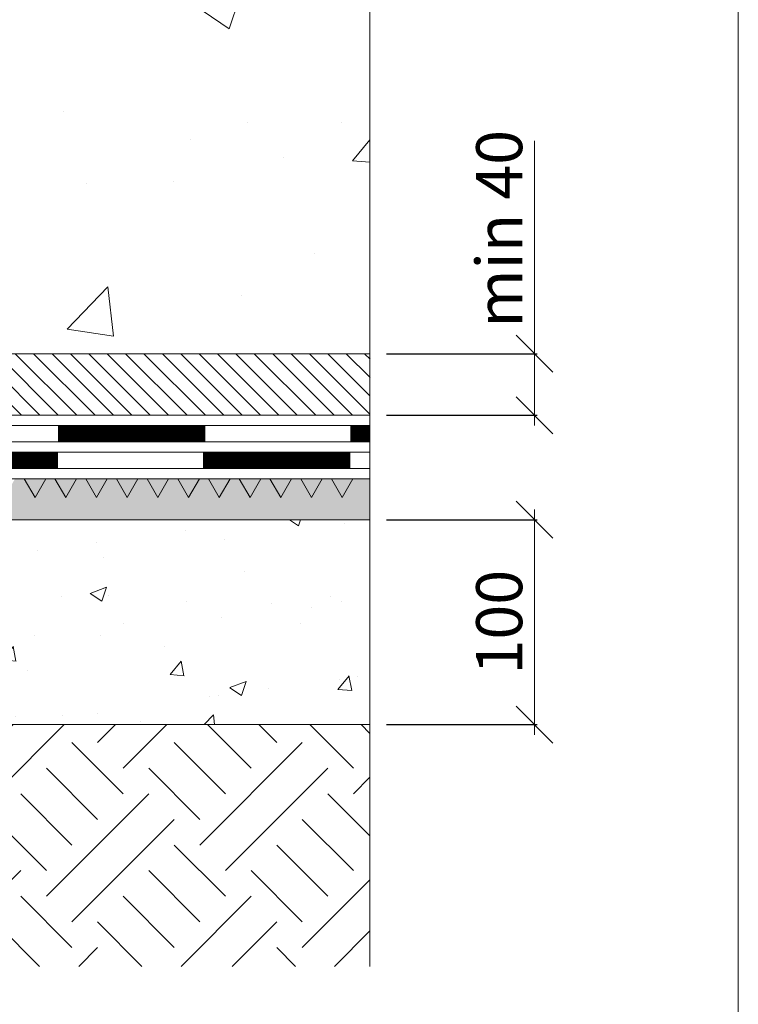
# Model space of a CAD drawing. Units: millimetres. Extents: x -6875 to 42256, y -7135 to -4552.
# Drawn here: x 16371 to 16722, y -6169 to -5688 of the extents above; entities that cross this region are included whole.
import ezdxf

# ---------------------------------------------------------------- set-up
doc = ezdxf.new("R2010")
doc.units = ezdxf.units.MM
doc.layers.get('0').update_dxf_attribs({"lineweight": 9})
doc.layers.get('Defpoints').update_dxf_attribs({"lineweight": 0})
for name, color, linetype, lineweight in [('Бетон', 7, 'Continuous', 15), ('Основные линии', 7, 'Continuous', 18), ('Песок', 7, 'Continuous', 15), ('Размеры', 7, 'Continuous', 9), ('Рамка', 7, 'Continuous', 15), ('Сейфити', 7, 'Continuous', 15), ('Сейфити праймер', 7, 'Continuous', 15), ('ЦПР', 7, 'Continuous', 15)]:
    doc.layers.add(name, color=color, linetype=linetype, lineweight=lineweight)
doc.layers.add('Основание', color=7, linetype='Continuous', lineweight=15, true_color=0x49392d)
doc.styles.add('ARIAL', font='mipgost.shx', dxfattribs={"oblique": 15, "height": 22.5})
doc.styles.add('Размеры', font='mipgost.shx', dxfattribs={"oblique": 15, "height": 30})
doc.dimstyles.new('dimention 1', dxfattribs={"dimtxt": 20, "dimasz": 18, "dimexe": 1.25, "dimexo": 8, "dimgap": 3, "dimtad": 1, "dimtxsty": 'Размеры', "dimblk": 'OBLIQUE', "dimcen": 2.5, "dimdle": 5, "dimclrd": 256, "dimclre": 256, "dimadec": 5, "dimazin": 0, "dimtfac": 1, "dimtmove": 0, "dimatfit": 3, "dimfxl": 1, "dimlwd": -1, "dimarcsym": 0})

# ---------------------------------------------------------------- blocks, each defined once
blk = doc.blocks.new('_Oblique')
at = {"color": 0, "linetype": 'ByBlock', "lineweight": -2}
blk.add_line((-0.5, -0.5), (0.5, 0.5), dxfattribs=at)
blk = doc.blocks.new('*D48')
at = {"layer": 'Defpoints', "color": 0, "transparency": 16777216}
for p in [(16542.47677512973, -5932.363801632033), (16622.79050089987, -5932.363801632033), (16542.47677512973, -6032.363801632033)]:
    blk.add_point(p, dxfattribs=at)
at = {"layer": 'Размеры', "transparency": 16777216}
blk.add_line((16622.79050089987, -6037.363801632033), (16622.79050089987, -5927.363801632033), dxfattribs=at)
at = {"layer": 'Размеры', "lineweight": -2, "transparency": 16777216}
for p, q in [((16550.47677512973, -5932.363801632033), (16624.04050089987, -5932.363801632033)), ((16550.47677512973, -6032.363801632033), (16624.04050089987, -6032.363801632033))]:
    blk.add_line(p, q, dxfattribs=at)
at = {"layer": 'Размеры', "transparency": 16777216, "xscale": 18, "yscale": 18, "zscale": 18}
for p, rotation in [((16622.79050089987, -5932.363801632033), 90), ((16622.79050089987, -6032.363801632033), 270)]:
    blk.add_blockref('_Oblique', p, dxfattribs=dict(at, rotation=rotation))
at = {"layer": 'Размеры', "color": 0, "lineweight": 9, "transparency": 16777216, "insert": (16608.4898822272, -5982.36380163203), "char_height": 22.5, "attachment_point": 5, "rotation": 90, "style": 'ARIAL'}
blk.add_mtext('100', dxfattribs=at)
blk = doc.blocks.new('*D58')
at = {"layer": 'Defpoints', "color": 0, "transparency": 16777216}
for p in [(16542.47677512973, -5851.363801632033), (16622.79050089991, -5851.363801632033), (16542.47677512972, -5881.363801632033)]:
    blk.add_point(p, dxfattribs=at)
at = {"layer": 'Размеры', "transparency": 16777216}
for p, q in [((16622.79050089991, -5851.363801632033), (16622.79050089991, -5747.392810141298)), ((16622.79050089991, -5886.363801632033), (16622.79050089991, -5851.363801632033))]:
    blk.add_line(p, q, dxfattribs=at)
at = {"layer": 'Размеры', "lineweight": -2, "transparency": 16777216}
for p, q in [((16550.47677512973, -5851.363801632033), (16624.04050089991, -5851.363801632033)), ((16550.47677512972, -5881.363801632033), (16624.04050089991, -5881.363801632033))]:
    blk.add_line(p, q, dxfattribs=at)
at = {"layer": 'Размеры', "transparency": 16777216, "xscale": 18, "yscale": 18, "zscale": 18}
for p, rotation in [((16622.79050089991, -5851.363801632033), 90), ((16622.79050089991, -5881.363801632033), 270)]:
    blk.add_blockref('_Oblique', p, dxfattribs=dict(at, rotation=rotation))
at = {"layer": 'Размеры', "color": 0, "lineweight": 9, "transparency": 16777216, "insert": (16608.48988222724, -5790.378305886663), "char_height": 22.5, "attachment_point": 5, "rotation": 90, "style": 'ARIAL'}
blk.add_mtext('min 40', dxfattribs=at)

msp = doc.modelspace()

# ---------------------------------------------------------------- hatches: boundary and pattern name
at = {"layer": 'Бетон'}
h = msp.add_hatch(dxfattribs=at)
h.set_pattern_fill('AR-CONC', color=256, style=0)
h.set_pattern_definition([(49.99999999999999, (-33888.07343292816, -40444.39007842352), (182.184668996004, -15.93908553890309), [19.05, -209.55]), (355, (-33888.07343292816, -40444.39007842352), (-35.24342142496934, 191.0568452390351), [15.24, -167.64058417]), (100.4514447, (-33872.89142592816, -40445.71833192353), (146.9412470903533, 175.1177519121951), [16.1900088, -178.0902446]), (46.18420000000001, (-33888.07343292816, -40393.59007842352), (271.0790408921299, -42.04232793272715), [28.575, -314.325]), (96.63555760999995, (-33865.48353292816, -40397.09357842353), (237.404134051503, 247.4261245977215), [24.28502314, -267.13560816]), (351.1841511700001, (-33888.07343292816, -40393.59007842352), (237.404134064977, 247.4261245855326), [22.85996707, -251.45973192]), (21, (-33862.67343292816, -40406.29007842352), (151.6143912691325, -102.2651981870876), [19.05, -209.55]), (326.0000000000001, (-33862.67343292816, -40406.29007842352), (61.80202834764707, 184.1879661223193), [15.24, -167.64]), (71.45144499999999, (-33850.03890032816, -40414.81217832353), (213.4164192787161, 81.92276888590524), [16.1900088, -178.0899376]), (37.50000000000001, (-33888.07343292816, -40444.39007842352), (3.088603250591817, 84.55503887315311), [0, -165.608, 0, -170.18, 0, -168.275]), (7.499999999999999, (-33888.07343292816, -40444.39007842352), (66.81966251030575, 100.1805748181195), [0, -97.02799999999999, 0, -161.798, 0, -64.135]), (327.5, (-33944.71543292816, -40444.39007842352), (135.5905951668714, -5.728743992673458), [0, -63.5, 0, -198.12, 0, -262.89]), (317.5, (-33970.11543292816, -40444.39007842352), (148.129181386018, 25.42649103333301), [0, -82.55, 0, -131.572, 0, -186.69])])
h.paths.add_polyline_path([(16542.47677512972, -5555.524494809557), (16515.36386027482, -5545.020002438738), (16567.22382556616, -5531.105021425865), (16542.47677512972, -5521.640072810224), (16542.47677512972, -5401.363801632033), (15896.22078164323, -5401.363801632033), (15896.22078164323, -5786.125909569688), (15937.12396795261, -5730.681569616572, -0.2381530736048423), (15930.15175536718, -5716.873705841717, -1), (15964.46924747311, -5716.873705841717, -0.6153091589693851), (15937.12396795261, -5730.681569616572), (15896.22078164323, -5786.125909569688), (15896.22078164323, -5851.363801632033), (16147.5698538297, -5851.363801632033), (16147.5698538297, -5751.652812229542, -0.4142135623730951), (16143.5698538297, -5747.652812229542, -1), (16151.5698538297, -5747.652812229542, -0.4142135623730951), (16147.5698538297, -5751.652812229542), (16147.5698538297, -5851.363801632033), (16542.47677512972, -5851.363801632033)])
h.paths.add_polyline_path([(16542.47677512972, -5372.091255643114), (16518.85615871279, -5381.363801632033), (16525.39534323363, -5381.363801632033), (16525.39534323363, -5401.363801632033), (16542.47677512972, -5401.363801632033)], flags=17)
h.paths.add_polyline_path([(16542.47677512972, -5260.592556073243), (16355.89942737608, -5333.83565045314), (16355.89942737608, -5401.363801632033), (16475.39534323363, -5401.363801632033), (16475.39534323363, -5381.363801632033), (16518.85615871279, -5381.363801632033), (16542.47677512972, -5372.091255643114)])
h.paths.add_polyline_path([(16542.47677512972, -5032.997404966911), (16355.89942737607, -5032.997404966911), (16355.89942737607, -5186.777576396766), (16492.38499838218, -5186.777576396766, -1), (16500.38499838218, -5186.777576396766, -1), (16492.38499838218, -5186.777576396766), (16355.89942737607, -5186.777576396766), (16355.89942737608, -5333.83565045314), (16542.47677512972, -5260.592556073243)])
h.paths.add_polyline_path([(16425.27371358597, -5373.436478740579), (16425.27371358597, -5307.007907312007), (16380.64984306452, -5295.050977242638), (16380.64984306452, -5361.47954867121)], flags=24)
h = msp.add_hatch(dxfattribs=at)
h.set_pattern_fill('AR-CONC', color=256, scale=0.45, style=0)
h.set_pattern_definition([(49.99999999999999, (-30215.62828047572, -16728.69639071288), (81.9831010482018, -7.172588492506389), [8.5725, -94.29750000000001]), (355, (-30215.62828047572, -16728.69639071288), (-15.8595396412362, 85.97558035756582), [6.858000000000001, -75.4382628765]), (100.4514447, (-30208.79637732572, -16729.29410478788), (66.12356119065898, 78.8029883604878), [7.285503959999991, -80.14061006999985]), (46.18420000000001, (-30215.62828047572, -16705.83639071288), (121.9855684014585, -18.91904756972722), [12.85875, -141.44625]), (96.63555760999992, (-30205.46282547572, -16707.41296571288), (106.8318603231764, 111.3417560689747), [10.928260413, -120.211023672]), (351.1841511700001, (-30215.62828047572, -16705.83639071288), (106.8318603292397, 111.3417560634897), [10.2869851815, -113.156879364]), (21, (-30204.19828047572, -16711.55139071288), (68.22647607110962, -46.01933918418943), [8.5725, -94.29750000000001]), (326.0000000000001, (-30204.19828047572, -16711.55139071288), (27.81091275644118, 82.88458475504368), [6.858000000000001, -75.438]), (71.45144499999999, (-30198.51274080572, -16715.38633566788), (96.03738867542226, 36.86524599865736), [7.285503960000001, -80.14047192]), (37.50000000000001, (-30215.62828047572, -16728.69639071288), (1.389871462766318, 38.0497674929189), [0, -74.5236, 0, -76.581, 0, -75.72375000000001]), (7.499999999999999, (-30215.62828047572, -16728.69639071288), (30.06884812963759, 45.08125866815378), [0, -43.6626, 0, -72.8091, 0, -28.86075]), (327.5, (-30241.11718047573, -16728.69639071288), (61.01576782509213, -2.577934796703056), [0, -28.575, 0, -89.15400000000001, 0, -118.3005]), (317.5, (-30252.54718047572, -16728.69639071288), (66.65813162370813, 11.44192096499986), [0, -37.1475, 0, -59.2074, 0, -84.01050000000001])])
h.paths.add_polyline_path([(16542.47677512973, -6032.363801632033), (16542.47677512973, -5932.363801632033), (15504.5094439797, -5932.363801632033), (15504.5094439797, -6032.363801632033)])
at = {"layer": 'Основание'}
h = msp.add_hatch(dxfattribs=at)
h.set_pattern_fill('FILL', color=256, scale=125, style=0, pattern_type=2)
h.set_pattern_definition([(45, (-30215.62828047572, -16716.19639071288), (24.99999999340456, 74.99999999789132), [70.7106781125, -70.7106781125]), (45, (-30203.12828047572, -16728.69639071288), (24.99999999340456, 74.99999999789132), [70.7106781125, -70.7106781125]), (315, (-30190.62828047572, -16728.69639071288), (74.99999999789132, 24.99999999340454), [35.3553390625, -35.3553390625]), (315, (-30178.12828047572, -16716.19639071288), (74.99999999789132, 24.99999999340454), [35.3553390625, -35.355265625]), (315, (-30165.62828047572, -16703.69639071288), (74.99999999789132, 24.99999999340454), [35.3553390625, -35.355265625]), (315, (-30153.12828047572, -16691.19639071288), (74.99999999789132, 24.99999999340454), [35.3553390625, -35.355265625])])
h.paths.add_polyline_path([(15504.5094439797, -6032.363801632033), (15421.73654291694, -6032.363801632033), (15440.09080474072, -6150.346776622362), (16542.47677512973, -6150.346776622362), (16542.47677512973, -6032.363801632033)])
at = {"layer": 'Песок'}
h = msp.add_hatch(dxfattribs=at)
h.set_pattern_fill('AR-SAND', color=256, scale=0.25)
h.set_pattern_definition([(37.50000000000001, (-27439.617532089, -29979.79003520885), (-0.4000078239960114, 12.23533093323356), [0, -9.652000000000001, 0, -10.795, 0, -10.31875]), (7.499999999999999, (-27439.617532089, -29979.79003520885), (11.23808207845007, 17.92062751420886), [0, -5.207000000000001, 0, -8.6995, 0, -3.33375]), (327.5, (-27447.428032089, -29979.79003520885), (19.77480925603645, 0.03592961696364227), [0, -3.175, 0, -11.43, 0, -14.9225]), (317.5, (-27447.428032089, -29979.79003520885), (19.08891131180743, 5.573233081430406), [0, -1.5875, 0, -7.492999999999999, 0, -8.5725])])
h.paths.add_polyline_path([(16147.5698538297, -5927.324861035828, -0.4142135623730971), (16143.5698538297, -5923.324861035828, -0.4142135623730951), (16147.5698538297, -5919.324861035828), (16147.5698538297, -5912.363801632033), (16144.15205162088, -5912.363801632033), (16138.89762094133, -5921.464742533863), (16133.64319026178, -5912.363801632033), (16129.15205162088, -5912.363801632033), (16123.89762094133, -5921.464742533863), (16118.64319026178, -5912.363801632033), (16114.15205162088, -5912.363801632033), (16108.89762094133, -5921.464742533863), (16103.64319026178, -5912.363801632033), (16099.15205162088, -5912.363801632033), (16093.89762094133, -5921.464742533863), (16088.64319026178, -5912.363801632033), (16084.15205162088, -5912.363801632033), (16078.89762094133, -5921.464742533863), (16073.64319026178, -5912.363801632033), (16069.15205162088, -5912.363801632033), (16063.89762094133, -5921.464742533863), (16058.64319026178, -5912.363801632033), (16054.15205162088, -5912.363801632033), (16048.89762094133, -5921.464742533863), (16043.64319026178, -5912.363801632033), (16039.15205162088, -5912.363801632033), (16033.89762094133, -5921.464742533863), (16028.64319026178, -5912.363801632033), (16024.15205162088, -5912.363801632033), (16018.89762094133, -5921.464742533863), (16013.64319026178, -5912.363801632033), (16009.15205162088, -5912.363801632033), (16003.89762094133, -5921.464742533863), (15998.64319026178, -5912.363801632033), (15994.15205162088, -5912.363801632033), (15988.89762094133, -5921.464742533863), (15983.64319026178, -5912.363801632033), (15979.15205162088, -5912.363801632033), (15973.89762094133, -5921.464742533863), (15968.64319026178, -5912.363801632033), (15964.15205162088, -5912.363801632033), (15958.89762094133, -5921.464742533863), (15953.64319026178, -5912.363801632033), (15949.15205162088, -5912.363801632033), (15943.89762094133, -5921.464742533863), (15938.64319026178, -5912.363801632033), (15934.15205162088, -5912.363801632033), (15928.89762094133, -5921.464742533863), (15923.64319026178, -5912.363801632033), (15919.15205162088, -5912.363801632033), (15913.89762094133, -5921.464742533863), (15908.64319026178, -5912.363801632033), (15904.15205162088, -5912.363801632033), (15898.89762094133, -5921.464742533863), (15893.64319026178, -5912.363801632033), (15889.15205162088, -5912.363801632033), (15883.89762094133, -5921.464742533863), (15878.64319026178, -5912.363801632033), (15874.15205162088, -5912.363801632033), (15868.89762094133, -5921.464742533863), (15863.64319026178, -5912.363801632033), (15859.15205162088, -5912.363801632033), (15853.89762094133, -5921.464742533863), (15848.64319026178, -5912.363801632033), (15844.15205162088, -5912.363801632033), (15838.89762094133, -5921.464742533863), (15833.64319026178, -5912.363801632033), (15829.15205162088, -5912.363801632033), (15823.89762094133, -5921.464742533863), (15818.64319026178, -5912.363801632033), (15814.15205162088, -5912.363801632033), (15808.89762094133, -5921.464742533863), (15803.64319026178, -5912.363801632033), (15799.15205162088, -5912.363801632033), (15793.89762094133, -5921.464742533863), (15788.64319026178, -5912.363801632033), (15784.15205162088, -5912.363801632033), (15778.89762094133, -5921.464742533863), (15773.64319026178, -5912.363801632033), (15769.15205162088, -5912.363801632033), (15763.89762094133, -5921.464742533863), (15758.64319026178, -5912.363801632033), (15754.15205162088, -5912.363801632033), (15748.89762094133, -5921.464742533863), (15743.64319026178, -5912.363801632033), (15739.15205162088, -5912.363801632033), (15733.89762094133, -5921.464742533863), (15728.64319026178, -5912.363801632033), (15724.15205162088, -5912.363801632033), (15718.89762094133, -5921.464742533863), (15713.64319026178, -5912.363801632033), (15709.15205162088, -5912.363801632033), (15703.89762094133, -5921.464742533863), (15698.64319026178, -5912.363801632033), (15694.15205162088, -5912.363801632033), (15688.89762094133, -5921.464742533863), (15683.64319026178, -5912.363801632033), (15679.15205162088, -5912.363801632033), (15673.89762094133, -5921.464742533863), (15668.64319026178, -5912.363801632033), (15664.15205162088, -5912.363801632033), (15658.89762094133, -5921.464742533863), (15653.64319026178, -5912.363801632033), (15649.15205162088, -5912.363801632033), (15643.89762094133, -5921.464742533863), (15638.64319026178, -5912.363801632033), (15634.15205162088, -5912.363801632033), (15628.89762094133, -5921.464742533863), (15623.64319026178, -5912.363801632033), (15619.15205162088, -5912.363801632033), (15613.89762094133, -5921.464742533863), (15608.64319026178, -5912.363801632033), (15604.15205162088, -5912.363801632033), (15598.89762094133, -5921.464742533863), (15593.64319026178, -5912.363801632033), (15589.15205162088, -5912.363801632033), (15583.89762094133, -5921.464742533863), (15578.64319026178, -5912.363801632033), (15574.15205162088, -5912.363801632033), (15568.89762094133, -5921.464742533863), (15563.64319026178, -5912.363801632033), (15504.5094439797, -5912.363801632033), (15504.5094439797, -5932.363801632033), (16147.5698538297, -5932.363801632033)])
h.paths.add_polyline_path([(16542.47677512972, -5912.363801632033), (16534.15205162088, -5912.363801632033), (16528.89762094132, -5921.464742533863), (16523.64319026178, -5912.363801632033), (16519.15205162088, -5912.363801632033), (16513.89762094132, -5921.464742533863), (16508.64319026178, -5912.363801632033), (16504.15205162088, -5912.363801632033), (16498.89762094132, -5921.464742533863), (16493.64319026178, -5912.363801632033), (16489.15205162088, -5912.363801632033), (16483.89762094132, -5921.464742533863), (16478.64319026178, -5912.363801632033), (16474.15205162088, -5912.363801632033), (16468.89762094132, -5921.464742533863), (16463.64319026178, -5912.363801632033), (16459.15205162088, -5912.363801632033), (16453.89762094132, -5921.464742533863), (16448.64319026178, -5912.363801632033), (16444.15205162088, -5912.363801632033), (16438.89762094132, -5921.464742533863), (16433.64319026178, -5912.363801632033), (16429.15205162088, -5912.363801632033), (16423.89762094132, -5921.464742533863), (16418.64319026178, -5912.363801632033), (16414.15205162088, -5912.363801632033), (16408.89762094132, -5921.464742533863), (16403.64319026178, -5912.363801632033), (16399.15205162088, -5912.363801632033), (16393.89762094132, -5921.464742533863), (16388.64319026178, -5912.363801632033), (16384.15205162088, -5912.363801632033), (16378.89762094132, -5921.464742533863), (16373.64319026178, -5912.363801632033), (16369.15205162088, -5912.363801632033), (16363.89762094132, -5921.464742533863), (16358.64319026178, -5912.363801632033), (16354.15205162088, -5912.363801632033), (16348.89762094132, -5921.464742533863), (16343.64319026178, -5912.363801632033), (16339.15205162088, -5912.363801632033), (16333.89762094132, -5921.464742533863), (16328.64319026178, -5912.363801632033), (16324.15205162088, -5912.363801632033), (16318.89762094132, -5921.464742533863), (16313.64319026178, -5912.363801632033), (16309.15205162088, -5912.363801632033), (16303.89762094132, -5921.464742533863), (16298.64319026178, -5912.363801632033), (16294.15205162088, -5912.363801632033), (16288.89762094133, -5921.464742533863), (16283.64319026178, -5912.363801632033), (16279.15205162088, -5912.363801632033), (16273.89762094133, -5921.464742533863), (16268.64319026178, -5912.363801632033), (16264.15205162088, -5912.363801632033), (16258.89762094133, -5921.464742533863), (16253.64319026178, -5912.363801632033), (16249.15205162088, -5912.363801632033), (16243.89762094133, -5921.464742533863), (16238.64319026178, -5912.363801632033), (16234.15205162088, -5912.363801632033), (16228.89762094133, -5921.464742533863), (16223.64319026178, -5912.363801632033), (16219.15205162088, -5912.363801632033), (16213.89762094133, -5921.464742533863), (16208.64319026178, -5912.363801632033), (16204.15205162088, -5912.363801632033), (16198.89762094133, -5921.464742533863), (16193.64319026178, -5912.363801632033), (16189.15205162088, -5912.363801632033), (16183.89762094133, -5921.464742533863), (16178.64319026178, -5912.363801632033), (16174.15205162088, -5912.363801632033), (16168.89762094133, -5921.464742533863), (16163.64319026178, -5912.363801632033), (16159.15205162088, -5912.363801632033), (16153.89762094133, -5921.464742533863), (16148.64319026178, -5912.363801632033), (16147.5698538297, -5912.363801632033), (16147.5698538297, -5919.324861035828, -0.4142135623730951), (16151.5698538297, -5923.324861035828, -0.4142135623730951), (16147.5698538297, -5927.324861035828), (16147.5698538297, -5932.363801632033), (16542.47677512972, -5932.363801632033)])
at = {"layer": 'Сейфити праймер'}
for points in [[(16384.15205162088, -5912.363801632033), (16373.64319026178, -5912.363801632033), (16378.89762094132, -5921.464742533863)], [(16399.15205162088, -5912.363801632033), (16388.64319026178, -5912.363801632033), (16393.89762094132, -5921.464742533863)], [(16414.15205162088, -5912.363801632033), (16403.64319026178, -5912.363801632033), (16408.89762094132, -5921.464742533863)], [(16429.15205162088, -5912.363801632033), (16418.64319026178, -5912.363801632033), (16423.89762094132, -5921.464742533863)], [(16444.15205162088, -5912.363801632033), (16433.64319026178, -5912.363801632033), (16438.89762094132, -5921.464742533863)], [(16459.15205162088, -5912.363801632033), (16448.64319026178, -5912.363801632033), (16453.89762094132, -5921.464742533863)], [(16474.15205162088, -5912.363801632033), (16463.64319026178, -5912.363801632033), (16468.89762094132, -5921.464742533863)], [(16489.15205162088, -5912.363801632033), (16478.64319026178, -5912.363801632033), (16483.89762094132, -5921.464742533863)], [(16504.15205162088, -5912.363801632033), (16493.64319026178, -5912.363801632033), (16498.89762094132, -5921.464742533863)], [(16519.15205162088, -5912.363801632033), (16508.64319026178, -5912.363801632033), (16513.89762094132, -5921.464742533863)], [(16534.15205162088, -5912.363801632033), (16523.64319026178, -5912.363801632033), (16528.89762094132, -5921.464742533863)]]:
    msp.add_hatch(color=256, dxfattribs=at).paths.add_polyline_path(points)
at = {"layer": 'ЦПР'}
h = msp.add_hatch(dxfattribs=at)
h.set_pattern_fill('ANSI31', color=256, scale=2, angle=90)
h.set_pattern_definition([(135, (-30375.49639643617, -10330.0258597444), (-4.490128060534577, -4.490128060534576), [])])
edge = h.paths.add_edge_path()
edge.add_line((16147.5698538297, -5851.363801632033), (15896.22078164323, -5851.363801632033))
edge.add_line((15896.22078164323, -5851.363801632033), (15896.22078164323, -5881.363801632033))
edge.add_line((15896.22078164323, -5881.363801632033), (16144.34148372132, -5881.363801632033))
edge.add_arc((16147.5698538297, -5879.002101726597), 4.000000000001841, 180, 216.1871716137523, ccw=False)
edge.add_arc((16147.5698538297, -5879.002101726597), 4, 90, 180, ccw=False)
edge.add_line((16147.5698538297, -5875.002101726597), (16147.5698538297, -5851.363801632033))
edge = h.paths.add_edge_path()
edge.add_line((16542.51183832184, -5851.363801632033), (16147.5698538297, -5851.363801632033))
edge.add_line((16147.5698538297, -5851.363801632033), (16147.5698538297, -5875.002101726597))
edge.add_arc((16147.5698538297, -5879.002101726597), 4, 0, 90, ccw=False)
edge.add_arc((16147.5698538297, -5879.002101726597), 4, -36.18717161375241, 0, ccw=False)
edge.add_line((16150.79822393808, -5881.363801632033), (16542.44171193759, -5881.363801632033))
edge.add_line((16542.44171193759, -5881.363801632033), (16542.51183832184, -5851.363801632033))

# ---------------------------------------------------------------- linework, layer by layer
at = {"color": 0}
msp.add_line((16542.47677512972, -6150.346776622362), (16542.47677512972, -5555.524494809557), dxfattribs=at)
at = {"layer": 'Основные линии'}
for p, q in [((16542.47677512973, -5851.363801632033), (15896.22078164323, -5851.363801632033)), ((16542.47677512973, -5881.363801632033), (15776.22078164323, -5881.363801632033)), ((16542.47677512973, -5912.363801632033), (15504.5094439797, -5912.363801632033)), ((16542.47677512973, -5932.363801632033), (15504.5094439797, -5932.363801632033)), ((16542.47677512973, -6032.363801632033), (15504.5094439797, -6032.363801632033))]:
    msp.add_line(p, q, dxfattribs=at)
at = {"layer": 'Рамка'}
msp.add_lwpolyline([(16722.35665210909, -4551.785902809468), (16722.35665210909, -7134.785902809468)], dxfattribs=at)
at = {"layer": 'Сейфити'}
for p, q in [((16542.47677512973, -5881.363801632033), (15776.22078164323, -5881.363801632033)), ((16542.47677512973, -5886.363801632033), (15518.50170725076, -5886.363801632033)), ((16542.47677512973, -5894.363801632033), (15518.50170725076, -5894.363801632033)), ((16542.47677512973, -5899.363801632033), (15518.50170725076, -5899.363801632033)), ((16542.47677512973, -5907.363801632033), (15518.50170725076, -5907.363801632033))]:
    msp.add_line(p, q, dxfattribs=at)
at = {"layer": 'Сейфити', "const_width": 8}
for points in [[(16462.13587420948, -5890.363801632033), (16390.13587420948, -5890.363801632033)], [(16542.47677512973, -5890.363801632033), (16532.86116025544, -5890.363801632033)], [(16390.13587420948, -5903.363801632033), (16318.13587420948, -5903.363801632033)], [(16532.86116025544, -5903.363801632033), (16460.86116025544, -5903.363801632033)]]:
    msp.add_lwpolyline(points, dxfattribs=at)
at = {"layer": 'Сейфити праймер'}
for points in [[(16378.89762094132, -5921.464742533863), (16384.15205162088, -5912.363801632033), (16373.64319026178, -5912.363801632033)], [(16393.89762094132, -5921.464742533863), (16399.15205162088, -5912.363801632033), (16388.64319026178, -5912.363801632033)], [(16408.89762094132, -5921.464742533863), (16414.15205162088, -5912.363801632033), (16403.64319026178, -5912.363801632033)], [(16423.89762094132, -5921.464742533863), (16429.15205162088, -5912.363801632033), (16418.64319026178, -5912.363801632033)], [(16438.89762094132, -5921.464742533863), (16444.15205162088, -5912.363801632033), (16433.64319026178, -5912.363801632033)], [(16453.89762094132, -5921.464742533863), (16459.15205162088, -5912.363801632033), (16448.64319026178, -5912.363801632033)], [(16468.89762094132, -5921.464742533863), (16474.15205162088, -5912.363801632033), (16463.64319026178, -5912.363801632033)], [(16483.89762094132, -5921.464742533863), (16489.15205162088, -5912.363801632033), (16478.64319026178, -5912.363801632033)], [(16498.89762094132, -5921.464742533863), (16504.15205162088, -5912.363801632033), (16493.64319026178, -5912.363801632033)], [(16513.89762094132, -5921.464742533863), (16519.15205162088, -5912.363801632033), (16508.64319026178, -5912.363801632033)], [(16528.89762094132, -5921.464742533863), (16534.15205162088, -5912.363801632033), (16523.64319026178, -5912.363801632033)]]:
    msp.add_lwpolyline(points, close=True, dxfattribs=at)

# ---------------------------------------------------------------- dimensions: what is measured, and where the dimension line sits
at = {"layer": 'Размеры', "lineweight": 9}
dim = msp.add_linear_dim(base=(16622.79050089991, -5851.363801632033), p1=(16542.47677512972, -5881.363801632033), p2=(16542.47677512973, -5851.363801632033), angle=90, text='min 40', dimstyle='dimention 1', override={"dimtxsty": 'ARIAL'}, dxfattribs=at)
dim.commit()
dim.dimension.update_dxf_attribs({"geometry": '*D58', "text_midpoint": (16608.48988222724, -5790.378305886663)})
dim = msp.add_linear_dim(base=(16622.79050089987, -5932.363801632033), p1=(16542.47677512973, -6032.363801632033), p2=(16542.47677512973, -5932.363801632033), angle=90, dimstyle='dimention 1', override={"dimtxsty": 'ARIAL'}, dxfattribs=at)
dim.commit()
dim.dimension.update_dxf_attribs({"geometry": '*D48', "text_midpoint": (16608.4898822272, -5982.36380163203)})

doc.saveas('drawing.dxf')
